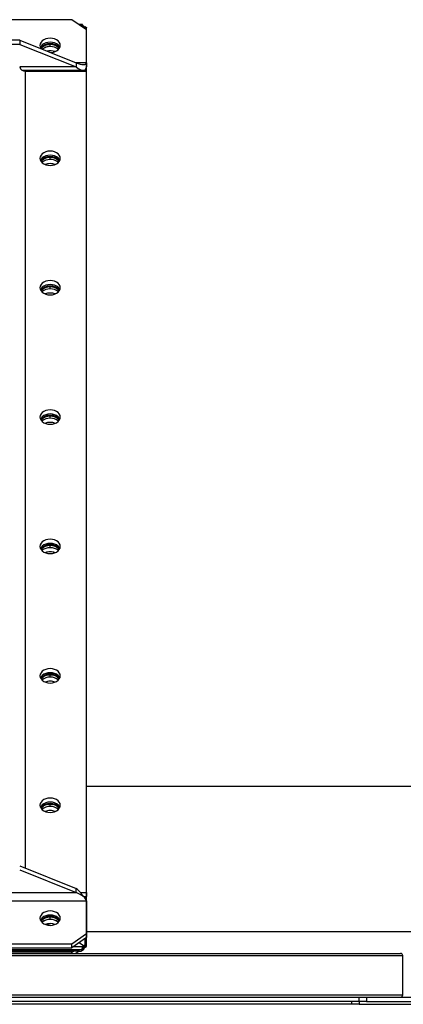
# Model space of a CAD drawing. Units: millimetres. Extents: x -9065 to 13860, y -12905 to 12909.
# Drawn here: x -2448 to -2184, y -10355 to -9677 of the extents above; entities that cross this region are included whole.
import ezdxf

# ---------------------------------------------------------------- set-up
doc = ezdxf.new("R2010")
doc.units = ezdxf.units.MM

msp = doc.modelspace()

# ---------------------------------------------------------------- linework, layer by layer
at = {"color": 7, "linetype": 'Continuous', "lineweight": 25}
for p, q in [((-2412.28, -9676.53), (-2942.28, -9676.53)), ((-2402.28, -9683.6), (-2412.28, -9676.53)), ((-2405.07, -9679.81), (-2407.63, -9679.81)), ((-2407.18, -9680.14), (-2405.07, -9680.14)), ((-2404.4, -9680.86), (-2405.28, -9681.48)), ((-2403.38, -9681.33), (-2403.38, -9682.82)), ((-2402.28, -10314.43), (-2402.28, -9682.24)), ((-2402.28, -9706.23), (-2402.28, -9683.6)), ((-2448.28, -9690.67), (-2906.28, -9690.67)), ((-2448.28, -9693.5), (-2906.28, -9693.5)), ((-2448.28, -9690.67), (-2448.28, -9693.5)), ((-2448.28, -9690.67), (-2409.35, -9706.23)), ((-2448.28, -9693.5), (-2409.35, -9709.06)), ((-2427.28, -9693.08), (-2427.28, -9693.64)), ((-2427.28, -9695.06), (-2427.28, -9693.64)), ((-2409.35, -9709.06), (-2448.28, -9709.06)), ((-2409.35, -9706.23), (-2409.35, -9709.06)), ((-2402.28, -9706.23), (-2409.35, -9706.23)), ((-2402.28, -9706.23), (-2402.28, -9709.06)), ((-2446.52, -9711.4), (-2404.35, -9711.4)), ((-2444.28, -9711.89), (-2402.28, -9711.89)), ((-2444.28, -10260.78), (-2444.28, -9711.89)), ((-2403.38, -9711.21), (-2403.38, -9711.89)), ((-2402.28, -10277.57), (-2402.28, -9711.89)), ((-2427.28, -9770.86), (-2427.28, -9771.42)), ((-2427.28, -9772.84), (-2427.28, -9771.42)), ((-2427.28, -9859.95), (-2427.28, -9860.52)), ((-2427.28, -9861.93), (-2427.28, -9860.52)), ((-2427.28, -9949.05), (-2427.28, -9949.61)), ((-2427.28, -9951.03), (-2427.28, -9949.61)), ((-2427.28, -10038.14), (-2427.28, -10038.71)), ((-2427.28, -10040.12), (-2427.28, -10038.71)), ((-2427.28, -10127.24), (-2427.28, -10127.81)), ((-2427.28, -10129.22), (-2427.28, -10127.81)), ((-2052.28, -10204.58), (-2402.28, -10204.58)), ((-2427.28, -10216.34), (-2427.28, -10216.9)), ((-2427.28, -10218.32), (-2427.28, -10216.9)), ((-2448.28, -10259.19), (-2409.35, -10274.74)), ((-2448.28, -10262.01), (-2409.35, -10277.57)), ((-2945.2, -10277.57), (-2409.35, -10277.57)), ((-2409.35, -10277.57), (-2409.35, -10274.74)), ((-2406.44, -10277.57), (-2402.28, -10277.57)), ((-2402.28, -10277.57), (-2402.28, -10280.4)), ((-2952.28, -10283.23), (-2402.28, -10283.23)), ((-2404.35, -10280.4), (-2402.28, -10280.4)), ((-2403.38, -10280.4), (-2403.38, -10281.27)), ((-2402.28, -10283.23), (-2402.28, -10305.85)), ((-2429.56, -10299.93), (-2427.05, -10298.93)), ((-2427.28, -10294.12), (-2427.28, -10294.68)), ((-2427.28, -10296.1), (-2427.28, -10294.68)), ((-2412.28, -10312.93), (-2402.28, -10305.85)), ((-2052.28, -10304.58), (-2402.28, -10304.58)), ((-2402.28, -10305.85), (-2402.28, -10308.68)), ((-2942.28, -10312.93), (-2412.28, -10312.93)), ((-2402.28, -10308.68), (-2412.28, -10315.75)), ((-2412.28, -10315.75), (-2412.28, -10312.93)), ((-2404.4, -10314.25), (-2407.28, -10312.22)), ((-2403.38, -10309.46), (-2403.38, -10313.78)), ((-3795.78, -10319.58), (-2185.78, -10319.58)), ((-2949.49, -10316.85), (-2405.07, -10316.85)), ((-2407.38, -10317.95), (-2947.18, -10317.95)), ((-2942.28, -10315.75), (-2412.28, -10315.75)), ((-2412.28, -10318.72), (-2942.28, -10318.72)), ((-2412.28, -10318.72), (-2411.18, -10317.95)), ((-2412.28, -10319.58), (-2412.28, -10318.72)), ((-2405.07, -10314.98), (-2411.18, -10314.98)), ((-2407.17, -10317.94), (-2409.49, -10319.58)), ((-2407.38, -10317.95), (-2407.38, -10316.85)), ((-2405.22, -10315.78), (-2405.22, -10315.76)), ((-2405.07, -10314.98), (-2405.07, -10315.54)), ((-2405.07, -10316.53), (-2405.07, -10315.97)), ((-2404.4, -10314.82), (-2404.4, -10314.25)), ((-2403.38, -10314.35), (-2403.38, -10313.78)), ((-2403.38, -10314.35), (-2403.38, -10314.77)), ((-2403.38, -10314.77), (-2403.38, -10315.34)), ((-3797.28, -10321.08), (-2184.28, -10321.08)), ((-2184.28, -10348.08), (-2184.28, -10321.08)), ((-3797.28, -10348.08), (-2184.28, -10348.08)), ((-3795.78, -10349.58), (-2185.78, -10349.58)), ((-2214.28, -10352.58), (-3767.28, -10352.58)), ((-2219.28, -10354.58), (-2219.28, -10352.58)), ((-2214.28, -10352.58), (-2214.28, -10349.58)), ((-2209.28, -10352.58), (-2214.28, -10352.58)), ((-2214.28, -10352.58), (-2214.28, -10354.58)), ((-2209.28, -10349.58), (-2209.28, -10352.58)), ((-2209.28, -10352.58), (-2109.28, -10352.58)), ((-2185.78, -10349.58), (-2132.28, -10349.58)), ((-2219.28, -10354.58), (-2970.78, -10354.58)), ((-2214.28, -10354.58), (-2219.28, -10354.58)), ((-2214.28, -10354.58), (-2104.28, -10354.58))]:
    msp.add_line(p, q, dxfattribs=at)
at = {"color": 7, "linetype": 'Continuous', "lineweight": 25, "flags": 128}
for points in [[(-2420.28, -9694.21), (-2420.45, -9693.11), (-2420.97, -9692.06), (-2421.8, -9691.12), (-2422.91, -9690.34), (-2424.24, -9689.75), (-2425.72, -9689.38), (-2427.28, -9689.26), (-2428.84, -9689.38), (-2430.31, -9689.75), (-2431.64, -9690.34), (-2432.75, -9691.12), (-2433.58, -9692.06), (-2434.1, -9693.11), (-2434.28, -9694.21), (-2434.1, -9695.31), (-2433.58, -9696.36), (-2433.39, -9696.62)], [(-2420.57, -9695.62), (-2420.97, -9694.89), (-2421.8, -9693.95), (-2422.91, -9693.17), (-2424.24, -9692.58), (-2425.72, -9692.21), (-2427.28, -9692.09), (-2428.84, -9692.21), (-2430.31, -9692.58), (-2431.64, -9693.17), (-2432.75, -9693.95), (-2433.58, -9694.89), (-2433.99, -9695.62)], [(-2427.05, -9699.15), (-2425.72, -9699.03), (-2424.24, -9698.67), (-2422.91, -9698.08), (-2421.8, -9697.29), (-2420.97, -9696.36), (-2420.45, -9695.31), (-2420.28, -9694.21)], [(-2427.28, -9776.94), (-2425.72, -9776.81), (-2424.24, -9776.45), (-2422.91, -9775.86), (-2421.8, -9775.08), (-2420.97, -9774.14), (-2420.45, -9773.09), (-2420.28, -9771.99), (-2420.45, -9770.89), (-2420.97, -9769.84), (-2421.8, -9768.9), (-2422.91, -9768.12), (-2424.24, -9767.53), (-2425.72, -9767.16), (-2427.28, -9767.04), (-2428.84, -9767.16), (-2430.31, -9767.53), (-2431.64, -9768.12), (-2432.75, -9768.9), (-2433.58, -9769.84), (-2434.1, -9770.89), (-2434.28, -9771.99), (-2434.1, -9773.09), (-2433.58, -9774.14), (-2432.75, -9775.08), (-2431.64, -9775.86), (-2430.31, -9776.45), (-2428.84, -9776.81), (-2427.28, -9776.94)], [(-2420.57, -9773.4), (-2420.97, -9772.67), (-2421.8, -9771.73), (-2422.91, -9770.95), (-2424.24, -9770.36), (-2425.72, -9769.99), (-2427.28, -9769.87), (-2428.84, -9769.99), (-2430.31, -9770.36), (-2431.64, -9770.95), (-2432.75, -9771.73), (-2433.58, -9772.67), (-2433.99, -9773.4)], [(-2427.28, -9866.03), (-2425.72, -9865.91), (-2424.24, -9865.54), (-2422.91, -9864.95), (-2421.8, -9864.17), (-2420.97, -9863.23), (-2420.45, -9862.19), (-2420.28, -9861.08), (-2420.45, -9859.98), (-2420.97, -9858.94), (-2421.8, -9858), (-2422.91, -9857.21), (-2424.24, -9856.63), (-2425.72, -9856.26), (-2427.28, -9856.13), (-2428.84, -9856.26), (-2430.31, -9856.63), (-2431.64, -9857.21), (-2432.75, -9858), (-2433.58, -9858.94), (-2434.1, -9859.98), (-2434.28, -9861.08), (-2434.1, -9862.19), (-2433.58, -9863.23), (-2432.75, -9864.17), (-2431.64, -9864.95), (-2430.31, -9865.54), (-2428.84, -9865.91), (-2427.28, -9866.03)], [(-2420.57, -9862.5), (-2420.97, -9861.77), (-2421.8, -9860.83), (-2422.91, -9860.04), (-2424.24, -9859.45), (-2425.72, -9859.09), (-2427.28, -9858.96), (-2428.84, -9859.09), (-2430.31, -9859.45), (-2431.64, -9860.04), (-2432.75, -9860.83), (-2433.58, -9861.77), (-2433.99, -9862.5)], [(-2427.28, -9955.13), (-2425.72, -9955.01), (-2424.24, -9954.64), (-2422.91, -9954.05), (-2421.8, -9953.27), (-2420.97, -9952.33), (-2420.45, -9951.28), (-2420.28, -9950.18), (-2420.45, -9949.08), (-2420.97, -9948.03), (-2421.8, -9947.09), (-2422.91, -9946.31), (-2424.24, -9945.72), (-2425.72, -9945.35), (-2427.28, -9945.23), (-2428.84, -9945.35), (-2430.31, -9945.72), (-2431.64, -9946.31), (-2432.75, -9947.09), (-2433.58, -9948.03), (-2434.1, -9949.08), (-2434.28, -9950.18), (-2434.1, -9951.28), (-2433.58, -9952.33), (-2432.75, -9953.27), (-2431.64, -9954.05), (-2430.31, -9954.64), (-2428.84, -9955.01), (-2427.28, -9955.13)], [(-2420.57, -9951.59), (-2420.97, -9950.86), (-2421.8, -9949.92), (-2422.91, -9949.14), (-2424.24, -9948.55), (-2425.72, -9948.18), (-2427.28, -9948.06), (-2428.84, -9948.18), (-2430.31, -9948.55), (-2431.64, -9949.14), (-2432.75, -9949.92), (-2433.58, -9950.86), (-2433.99, -9951.59)], [(-2427.28, -10044.23), (-2425.72, -10044.1), (-2424.24, -10043.74), (-2422.91, -10043.15), (-2421.8, -10042.36), (-2420.97, -10041.42), (-2420.45, -10040.38), (-2420.28, -10039.28), (-2420.45, -10038.17), (-2420.97, -10037.13), (-2421.8, -10036.19), (-2422.91, -10035.41), (-2424.24, -10034.82), (-2425.72, -10034.45), (-2427.28, -10034.33), (-2428.84, -10034.45), (-2430.31, -10034.82), (-2431.64, -10035.41), (-2432.75, -10036.19), (-2433.58, -10037.13), (-2434.1, -10038.17), (-2434.28, -10039.28), (-2434.1, -10040.38), (-2433.58, -10041.42), (-2432.75, -10042.36), (-2431.64, -10043.15), (-2430.31, -10043.74), (-2428.84, -10044.1), (-2427.28, -10044.23)], [(-2420.57, -10040.69), (-2420.97, -10039.96), (-2421.8, -10039.02), (-2422.91, -10038.23), (-2424.24, -10037.64), (-2425.72, -10037.28), (-2427.28, -10037.15), (-2428.84, -10037.28), (-2430.31, -10037.64), (-2431.64, -10038.23), (-2432.75, -10039.02), (-2433.58, -10039.96), (-2433.99, -10040.69)], [(-2427.28, -10133.32), (-2425.72, -10133.2), (-2424.24, -10132.83), (-2422.91, -10132.24), (-2421.8, -10131.46), (-2420.97, -10130.52), (-2420.45, -10129.47), (-2420.28, -10128.37), (-2420.45, -10127.27), (-2420.97, -10126.22), (-2421.8, -10125.28), (-2422.91, -10124.5), (-2424.24, -10123.91), (-2425.72, -10123.55), (-2427.28, -10123.42), (-2428.84, -10123.55), (-2430.31, -10123.91), (-2431.64, -10124.5), (-2432.75, -10125.28), (-2433.58, -10126.22), (-2434.1, -10127.27), (-2434.28, -10128.37), (-2434.1, -10129.47), (-2433.58, -10130.52), (-2432.75, -10131.46), (-2431.64, -10132.24), (-2430.31, -10132.83), (-2428.84, -10133.2), (-2427.28, -10133.32)], [(-2420.57, -10129.79), (-2420.97, -10129.05), (-2421.8, -10128.11), (-2422.91, -10127.33), (-2424.24, -10126.74), (-2425.72, -10126.37), (-2427.28, -10126.25), (-2428.84, -10126.37), (-2430.31, -10126.74), (-2431.64, -10127.33), (-2432.75, -10128.11), (-2433.58, -10129.05), (-2433.99, -10129.79)], [(-2427.28, -10222.42), (-2425.72, -10222.29), (-2424.24, -10221.93), (-2422.91, -10221.34), (-2421.8, -10220.55), (-2420.97, -10219.61), (-2420.45, -10218.57), (-2420.28, -10217.47), (-2420.45, -10216.37), (-2420.97, -10215.32), (-2421.8, -10214.38), (-2422.91, -10213.6), (-2424.24, -10213.01), (-2425.72, -10212.64), (-2427.28, -10212.52), (-2428.84, -10212.64), (-2430.31, -10213.01), (-2431.64, -10213.6), (-2432.75, -10214.38), (-2433.58, -10215.32), (-2434.1, -10216.37), (-2434.28, -10217.47), (-2434.1, -10218.57), (-2433.58, -10219.61), (-2432.75, -10220.55), (-2431.64, -10221.34), (-2430.31, -10221.93), (-2428.84, -10222.29), (-2427.28, -10222.42)], [(-2420.57, -10218.88), (-2420.97, -10218.15), (-2421.8, -10217.21), (-2422.91, -10216.43), (-2424.24, -10215.84), (-2425.72, -10215.47), (-2427.28, -10215.35), (-2428.84, -10215.47), (-2430.31, -10215.84), (-2431.64, -10216.43), (-2432.75, -10217.21), (-2433.58, -10218.15), (-2433.99, -10218.88)], [(-2434.28, -10295.25), (-2434.1, -10296.35), (-2433.58, -10297.4), (-2432.75, -10298.33), (-2431.64, -10299.12), (-2430.31, -10299.71), (-2428.84, -10300.07), (-2427.28, -10300.2), (-2425.72, -10300.07), (-2424.24, -10299.71), (-2422.91, -10299.12), (-2421.8, -10298.33), (-2420.97, -10297.4), (-2420.45, -10296.35), (-2420.28, -10295.25), (-2420.45, -10294.15), (-2420.97, -10293.1), (-2421.8, -10292.16), (-2422.91, -10291.38), (-2424.24, -10290.79), (-2425.72, -10290.42), (-2427.28, -10290.3), (-2428.84, -10290.42), (-2430.31, -10290.79), (-2431.64, -10291.38), (-2432.75, -10292.16), (-2433.58, -10293.1), (-2434.1, -10294.15), (-2434.28, -10295.25)], [(-2420.57, -10296.66), (-2420.97, -10295.93), (-2421.8, -10294.99), (-2422.91, -10294.21), (-2424.24, -10293.62), (-2425.72, -10293.25), (-2427.28, -10293.13), (-2428.84, -10293.25), (-2430.31, -10293.62), (-2431.64, -10294.21), (-2432.75, -10294.99), (-2433.58, -10295.93), (-2433.99, -10296.66)]]:
    msp.add_lwpolyline(points, dxfattribs=at)
at = {"color": 7, "linetype": 'Continuous', "lineweight": 25}
for centre, radius, start, end in [((-2403.14, -9679.02), 2.23, 210.06022, 235.61428), ((-2402.52, -9678.14), 3.31, 235.32721, 254.92704), ((-2427.81, -9700.33), 7.27, 85.81369, 144.60806), ((-2427.64, -9701.33), 7.7, 87.2856, 140.15543), ((-2427.29, -9703.69), 8.7, 49.18273, 128.59213), ((-2427.49, -9703.4), 8.34, 88.51702, 128.75874), ((-2426.75, -9700.33), 7.27, 35.39194, 94.18631), ((-2426.85, -9701.19), 7.56, 39.32497, 93.234), ((-2426.93, -9702.98), 7.93, 47.77752, 92.47988), ((-2427.28, -9707.38), 9.51, 68.8021, 103.85222), ((-2444.78, -9708.35), 3.57, 191.42175, 278.04947), ((-2427.81, -9778.11), 7.27, 85.81368, 144.60817), ((-2427.64, -9779.11), 7.7, 87.28559, 140.1555), ((-2427.57, -9780.9), 8.07, 87.92576, 131.81685), ((-2427.34, -9784.9), 9.24, 89.60584, 111.39434), ((-2426.75, -9778.11), 7.27, 35.39183, 94.18632), ((-2426.85, -9778.97), 7.56, 39.3249, 93.23401), ((-2426.93, -9780.76), 7.93, 47.77751, 92.47988), ((-2427.21, -9784.9), 9.24, 68.60566, 90.39416), ((-2427.81, -9867.21), 7.27, 85.81368, 144.60809), ((-2427.64, -9868.21), 7.7, 87.2856, 140.15539), ((-2427.57, -9870), 8.07, 87.92576, 131.81685), ((-2427.34, -9874), 9.24, 89.60584, 111.39435), ((-2426.75, -9867.21), 7.27, 35.39191, 94.18632), ((-2426.85, -9868.07), 7.56, 39.32501, 93.234), ((-2426.93, -9869.86), 7.93, 47.77751, 92.47988), ((-2427.21, -9874), 9.24, 68.60565, 90.39416), ((-2427.81, -9956.3), 7.27, 85.81368, 144.60809), ((-2427.64, -9957.31), 7.7, 87.2856, 140.15544), ((-2427.57, -9959.09), 8.07, 87.92576, 131.81685), ((-2426.75, -9956.3), 7.27, 35.39191, 94.18632), ((-2426.85, -9957.16), 7.56, 39.32496, 93.23401), ((-2426.93, -9958.95), 7.93, 47.77751, 92.47988), ((-2427.34, -9963.1), 9.24, 89.60584, 111.39434), ((-2427.21, -9963.1), 9.24, 68.60566, 90.39416), ((-2427.81, -10045.4), 7.27, 85.81368, 144.60814), ((-2427.64, -10046.4), 7.7, 87.2856, 140.15544), ((-2427.57, -10048.19), 8.07, 87.92576, 131.81685), ((-2426.75, -10045.4), 7.27, 35.39186, 94.18632), ((-2426.85, -10046.26), 7.56, 39.32496, 93.23401), ((-2426.93, -10048.05), 7.93, 47.77751, 92.47988), ((-2427.34, -10052.19), 9.24, 89.60584, 111.39433), ((-2427.21, -10052.19), 9.24, 68.60567, 90.39416), ((-2427.81, -10134.49), 7.27, 85.81369, 144.60806), ((-2427.64, -10135.5), 7.7, 87.2856, 140.15539), ((-2427.57, -10137.29), 8.07, 87.92576, 131.81682), ((-2426.75, -10134.49), 7.27, 35.39194, 94.18631), ((-2426.85, -10135.36), 7.56, 39.32501, 93.234), ((-2426.93, -10137.14), 7.93, 47.77754, 92.47988), ((-2427.34, -10141.29), 9.24, 89.60584, 111.39433), ((-2427.21, -10141.29), 9.24, 68.60567, 90.39416), ((-2427.81, -10223.59), 7.27, 85.81368, 144.60812), ((-2427.64, -10224.59), 7.7, 87.2856, 140.15544), ((-2426.75, -10223.59), 7.27, 35.39188, 94.18632), ((-2426.85, -10224.45), 7.56, 39.32496, 93.234), ((-2427.57, -10226.38), 8.07, 87.92576, 131.81684), ((-2427.34, -10230.38), 9.24, 89.60584, 111.39433), ((-2426.93, -10226.24), 7.93, 47.77752, 92.47988), ((-2427.21, -10230.38), 9.24, 68.60567, 90.39416), ((-2427.81, -10301.37), 7.27, 85.81368, 144.6081), ((-2427.64, -10302.37), 7.7, 87.2856, 140.15544), ((-2427.28, -10304.61), 8.6, 48.72406, 131.27594), ((-2427.57, -10304.16), 8.07, 87.92576, 131.81684), ((-2427.28, -10308.34), 9.43, 68.64401, 111.35599), ((-2426.75, -10301.37), 7.27, 35.3919, 94.18632), ((-2426.85, -10302.23), 7.56, 39.32496, 93.234), ((-2426.93, -10304.02), 7.93, 47.77752, 92.47988), ((-2406.9, -10314.32), 3.66, 262.5716, 343.778), ((-2403.14, -10316.09), 2.23, 124.38572, 149.93978), ((-2402.76, -10317.43), 2.73, 102.97452, 147.55426), ((-2403.14, -10316.66), 2.23, 124.38572, 149.93978), ((-2402.76, -10318), 2.73, 102.97452, 147.55426), ((-2402.52, -10316.98), 3.31, 105.07296, 124.67279), ((-2402.52, -10317.54), 3.31, 105.07296, 124.67279), ((-2185.78, -10321.08), 1.5, 0, 90), ((-2185.78, -10348.08), 1.5, 270, 0)]:
    msp.add_arc(centre, radius, start, end, dxfattribs=at)
for centre, major_axis, ratio, start_param, end_param in [((-2409.35, -9703.4), (6.99, -3.23), 0.337379, 4.867, 6.437797), ((-2409.35, -9703.4), (-6.36, 7.56), 0.409861, 2.024191, 3.594988), ((-2409.35, -10280.4), (-6.36, 7.56), 0.409861, 4.364894, 5.165784), ((-2409.35, -10280.4), (6.99, -3.23), 0.337379, 0.154611, 1.725408)]:
    msp.add_ellipse(centre, major_axis=major_axis, ratio=ratio, start_param=start_param, end_param=end_param, dxfattribs=at)
for points, knots in [([(-2405.19, -9679.82), (-2405.19, -9679.82), (-2405.18, -9679.82), (-2405.15, -9679.87), (-2405.11, -9679.97), (-2405.08, -9680.08), (-2405.07, -9680.14)], [0, 0, 0, 0, 0.159551, 0.434256, 0.714367, 1, 1, 1, 1]), ([(-2403.38, -9681.33), (-2403.25, -9681.36), (-2403, -9681.42), (-2402.65, -9681.6), (-2402.39, -9681.85), (-2402.28, -9682.08), (-2402.28, -9682.21), (-2402.28, -9682.24)], [0, 0, 0, 0, 0.220912, 0.448422, 0.683412, 0.926681, 1, 1, 1, 1]), ([(-2405.07, -10314.98), (-2405.1, -10315.07), (-2405.15, -10315.27), (-2405.21, -10315.66), (-2405.24, -10316.07), (-2405.25, -10316.39), (-2405.25, -10316.6), (-2405.24, -10316.73), (-2405.23, -10316.81), (-2405.21, -10316.86), (-2405.18, -10316.85), (-2405.15, -10316.8), (-2405.11, -10316.69), (-2405.08, -10316.59), (-2405.07, -10316.53)], [0, 0, 0, 0, 0.110357, 0.224009, 0.341399, 0.462923, 0.525663, 0.589585, 0.654729, 0.721131, 0.788827, 0.85785, 0.928231, 1, 1, 1, 1]), ([(-2405.25, -10315.94), (-2405.25, -10315.96), (-2405.25, -10315.99), (-2405.24, -10316.02), (-2405.23, -10316.04), (-2405.21, -10316.06), (-2405.18, -10316.05), (-2405.14, -10316.03), (-2405.1, -10315.99), (-2405.07, -10315.97)], [0, 0, 0, 0, 0.109291, 0.221538, 0.337643, 0.458417, 0.584585, 0.716782, 1, 1, 1, 1]), ([(-2403.38, -10315.34), (-2403.25, -10315.31), (-2403, -10315.25), (-2402.65, -10315.07), (-2402.39, -10314.82), (-2402.28, -10314.57), (-2402.27, -10314.37), (-2402.31, -10314.22), (-2402.4, -10314.08), (-2402.53, -10313.96), (-2402.7, -10313.86), (-2402.9, -10313.79), (-2403.13, -10313.76), (-2403.3, -10313.77), (-2403.38, -10313.78)], [0, 0, 0, 0, 0.110357, 0.224009, 0.341399, 0.462923, 0.525663, 0.589585, 0.654729, 0.721131, 0.788827, 0.85785, 0.928231, 1, 1, 1, 1]), ([(-2403.38, -10314.77), (-2403.34, -10314.75), (-2403.28, -10314.71), (-2403.2, -10314.64), (-2403.14, -10314.58), (-2403.11, -10314.54), (-2403.09, -10314.5), (-2403.08, -10314.45), (-2403.08, -10314.41), (-2403.09, -10314.38), (-2403.11, -10314.35), (-2403.15, -10314.32), (-2403.19, -10314.31), (-2403.27, -10314.31), (-2403.33, -10314.33), (-2403.38, -10314.35)], [0, 0, 0, 0, 0.126085, 0.243593, 0.300607, 0.357007, 0.413353, 0.470205, 0.528107, 0.587575, 0.649086, 0.713072, 0.779915, 0.849953, 1, 1, 1, 1])]:
    msp.add_open_spline(points, degree=3, knots=knots, dxfattribs=at)

doc.saveas('drawing.dxf')
